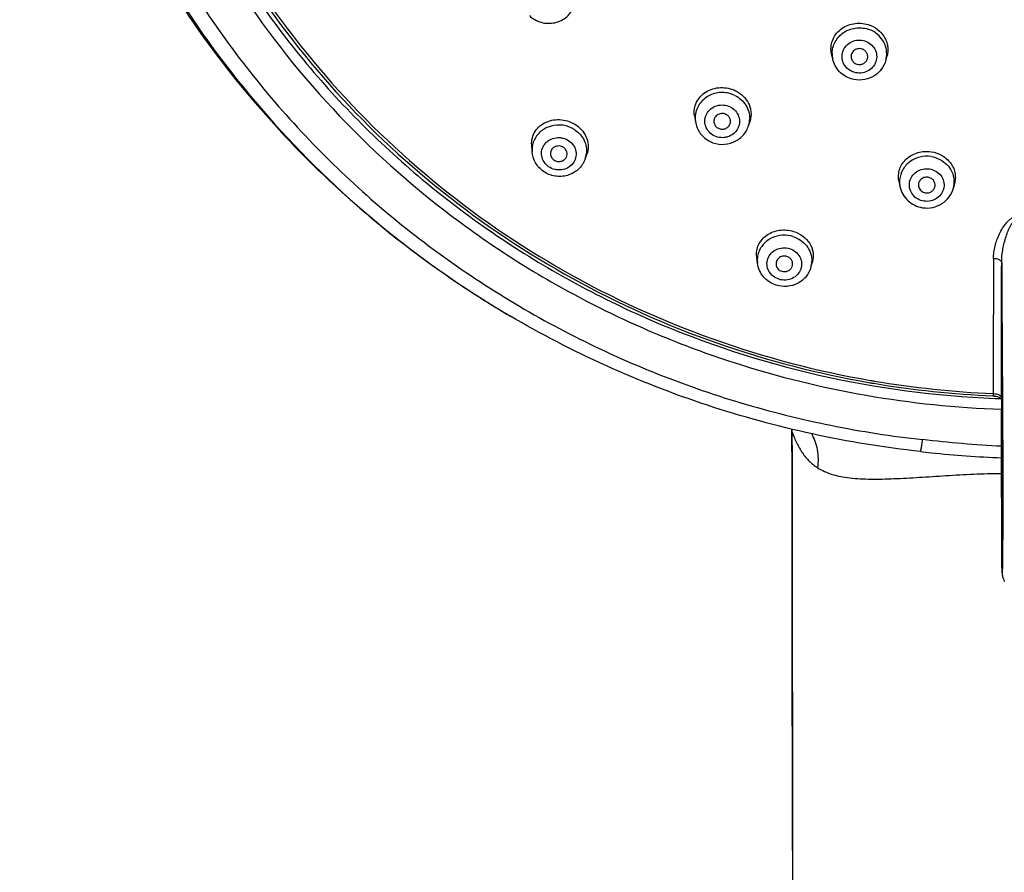
# Model space of a CAD drawing. Units: millimetres. Extents: x 1676 to 2591, y -152 to 1230.
# Drawn here: x 2072 to 2131, y 1086 to 1137 of the extents above; entities that cross this region are included whole.
import ezdxf

# ---------------------------------------------------------------- set-up
doc = ezdxf.new("R2010")
doc.units = ezdxf.units.MM
doc.header["$LTSCALE"] = 30.734
doc.layers.add('MSBR-73', color=7, linetype='CONTINUOUS')

msp = doc.modelspace()

# ---------------------------------------------------------------- linework, layer by layer
at = {"layer": 'MSBR-73', "color": 7, "linetype": 'Continuous'}
for p, q in [((2120.696, 1134.781), (2120.624, 1135.098)), ((2123.889, 1134.723), (2123.961, 1134.996)), ((2112.384, 1131.389), (2112.437, 1131.03)), ((2115.724, 1131.085), (2115.638, 1130.798)), ((2102.618, 1129.239), (2102.595, 1129.636)), ((2105.805, 1128.773), (2105.912, 1129.067)), ((2105.805, 1128.774), (2105.805, 1128.773)), ((2124.671, 1127.47), (2124.737, 1127.129)), ((2128.025, 1127.366), (2127.948, 1127.05)), ((2116.169, 1122.516), (2116.121, 1122.901)), ((2116.169, 1122.516), (2116.169, 1122.516)), ((2119.384, 1122.277), (2119.477, 1122.608)), ((2101.273, 1119.361), (2101.275, 1119.36)), ((2130.328, 1114.541), (2130.346, 1114.54)), ((2130.83, 1114.33), (2130.83, 1114.416)), ((2130.83, 1114.33), (2130.848, 1113.75)), ((2118.213, 1112.541), (2118.215, 1112.443)), ((2118.215, 1112.443), (2118.23, 1109.908)), ((2118.261, 1112.282), (2118.261, 1112.358)), ((2125.967, 1111.194), (2126.609, 1111.125)), ((2130.848, 1110.623), (2130.856, 1106.161)), ((2118.23, 1109.908), (2118.233, 1108.747)), ((2118.233, 1108.793), (2118.233, 1108.793)), ((2118.278, 1108.747), (2118.278, 1108.845)), ((2130.856, 1106.161), (2130.865, 1104.649)), ((2130.865, 1104.649), (2130.869, 1104.243)), ((2130.869, 1104.243), (2130.871, 1104.096)), ((2130.871, 1104.096), (2130.873, 1104.019)), ((2130.873, 1104.019), (2130.874, 1103.971)), ((2130.874, 1103.971), (2130.875, 1103.944)), ((2130.875, 1103.944), (2130.876, 1103.919)), ((2130.876, 1103.919), (2130.877, 1103.896)), ((2118.259, 1089.83), (2118.364, 1048.765))]:
    msp.add_line(p, q, dxfattribs=at)
for points in [[(2130.346, 1114.54), (2130.352, 1114.54), (2130.371, 1114.539), (2130.39, 1114.537), (2130.409, 1114.534), (2130.428, 1114.53), (2130.446, 1114.526), (2130.456, 1114.524)], [(2130.848, 1113.753), (2130.848, 1112.018), (2130.848, 1110.623)], [(2118.233, 1108.747), (2118.236, 1104.278), (2118.241, 1099.538), (2118.259, 1089.83)], [(2130.877, 1103.896), (2130.878, 1103.885), (2130.878, 1103.873), (2130.879, 1103.862), (2130.88, 1103.85), (2130.881, 1103.838), (2130.882, 1103.824), (2130.883, 1103.809), (2130.885, 1103.792), (2130.887, 1103.774), (2130.89, 1103.753), (2130.894, 1103.729), (2130.899, 1103.705), (2130.905, 1103.678), (2130.911, 1103.651), (2130.919, 1103.622), (2130.928, 1103.593), (2130.939, 1103.563), (2130.95, 1103.533), (2130.962, 1103.503), (2130.976, 1103.472), (2130.992, 1103.442), (2131.008, 1103.411), (2131.026, 1103.381)]]:
    msp.add_lwpolyline(points, dxfattribs=at)
for centre, radius, start, end in [((2122.161, 1135.113), 1.502, 179.24112, 192.80511), ((2122.438, 1135.109), 1.501, 345.13822, 354.59459), ((2122.447, 1135.107), 1.492, 354.61503, 359.10933), ((2113.892, 1131.246), 1.471, 178.69181, 188.42776), ((2113.887, 1131.245), 1.466, 169.60398, 178.66016), ((2114.229, 1131.221), 1.472, 343.30167, 358.75269), ((2104.241, 1129.122), 1.703, 55.16583, 63.33342), ((2104.059, 1129.322), 1.443, 169.15485, 183.31065), ((2104.051, 1129.323), 1.435, 164.53444, 169.11559), ((2104.45, 1129.265), 1.442, 340.05468, 349.22637), ((2104.458, 1129.263), 1.433, 349.24686, 353.84133), ((2126.171, 1127.408), 1.461, 175.01822, 179.55292), ((2126.175, 1127.409), 1.465, 179.57838, 191.0106), ((2126.521, 1127.4), 1.469, 346.21028, 4.13695), ((2117.784, 1122.462), 1.742, 72.70239, 76.7251), ((2117.582, 1122.693), 1.424, 169.9456, 174.5457), ((2117.59, 1122.693), 1.431, 174.5783, 187.07478), ((2118.006, 1122.662), 1.431, 344.41989, 354.62858), ((2118.014, 1122.66), 1.423, 354.65273, 359.26157), ((2131.954, 1171.508), 60.503, 236.5985, 237.41464), ((2131.992, 1171.568), 60.574, 237.41463, 238.09403), ((2132.052, 1171.666), 60.689, 238.09416, 239.05262), ((2132.105, 1171.753), 60.791, 239.05248, 239.52421), ((2132.789, 1172.437), 58.73, 252.13485, 268.10535), ((2132.788, 1172.301), 57.812, 260.19059, 260.41621), ((2132.787, 1172.218), 57.588, 260.17752, 260.40399), ((2132.808, 1172.445), 57.957, 260.42015, 267.54738), ((2132.804, 1172.327), 57.699, 260.40527, 267.54873), ((2130.328, 1113.759), 0.922, 88.58877, 89.51572), ((2132.812, 1172.765), 58.423, 267.68377, 268.02878), ((2105.572, 1111.766), 12.702, 3.24863, 3.45837), ((2104.507, 1111.706), 13.769, 2.71251, 3.24401)]:
    msp.add_arc(centre, radius, start, end, dxfattribs=at)
for points, knots in [([(2132.695, 1226.437), (2131.102, 1226.434), (2127.916, 1226.307), (2123.168, 1225.754), (2118.48, 1224.842), (2112.359, 1223.159), (2105.002, 1220.194), (2098.206, 1216.14), (2093.224, 1212.31), (2089.74, 1209.167), (2086.527, 1205.768), (2082.638, 1200.936), (2078.54, 1194.362), (2074.981, 1185.816), (2072.875, 1176.835), (2072.275, 1167.647), (2073.198, 1158.484), (2075.62, 1149.578), (2079.479, 1141.152), (2084.676, 1133.418), (2091.078, 1126.573), (2096.032, 1122.723), (2098.647, 1120.998)], [0, 0, 0, 0, 0.032045, 0.064073, 0.096069, 0.128018, 0.191672, 0.25499, 0.286528, 0.317962, 0.349291, 0.380518, 0.442628, 0.504403, 0.565939, 0.627356, 0.688788, 0.750365, 0.812205, 0.874396, 0.93699, 1, 1, 1, 1]), ([(2132.697, 1224.938), (2130.834, 1224.935), (2127.107, 1224.759), (2121.57, 1223.99), (2116.132, 1222.724), (2109.095, 1220.392), (2100.78, 1216.303), (2093.388, 1210.765), (2088.212, 1205.598), (2084.732, 1201.393), (2081.682, 1196.892), (2079.089, 1192.134), (2076.975, 1187.163), (2075.361, 1182.022), (2074.261, 1176.758), (2073.683, 1171.417), (2073.635, 1166.048), (2074.115, 1160.698), (2075.121, 1155.417), (2076.642, 1150.25), (2078.665, 1145.244), (2081.172, 1140.444), (2084.141, 1135.892), (2088.684, 1130.203), (2095.387, 1123.906), (2103.174, 1118.953), (2109.894, 1115.884), (2115.151, 1114.043), (2120.565, 1112.687), (2124.246, 1112.114), (2126.096, 1111.911)], [0, 0, 0, 0, 0.031935, 0.063845, 0.095711, 0.127511, 0.190775, 0.253594, 0.284854, 0.315991, 0.347009, 0.377918, 0.408731, 0.439465, 0.470139, 0.500776, 0.531398, 0.562031, 0.592696, 0.623417, 0.654215, 0.685105, 0.716102, 0.747217, 0.809746, 0.872757, 0.904455, 0.936241, 0.968095, 1, 1, 1, 1]), ([(2132.811, 1222.154), (2131.152, 1222.154), (2127.834, 1222.014), (2122.896, 1221.386), (2118.034, 1220.343), (2111.716, 1218.416), (2104.19, 1215.023), (2097.378, 1210.402), (2092.503, 1206.064), (2089.162, 1202.518), (2086.16, 1198.705), (2083.518, 1194.653), (2081.259, 1190.393), (2079.398, 1185.959), (2077.951, 1181.386), (2076.93, 1176.708), (2076.341, 1171.962), (2076.19, 1167.185), (2076.478, 1162.413), (2077.202, 1157.684), (2078.358, 1153.035), (2079.935, 1148.501), (2081.922, 1144.118), (2085.099, 1138.515), (2090.022, 1132.047), (2096.028, 1126.53), (2101.373, 1122.773), (2105.635, 1120.298), (2110.106, 1118.192), (2113.201, 1117.046), (2114.772, 1116.539)], [0, 0, 0, 0, 0.031981, 0.063941, 0.095863, 0.127727, 0.191161, 0.254199, 0.285579, 0.316843, 0.347994, 0.379035, 0.409976, 0.440829, 0.471608, 0.50233, 0.533015, 0.563682, 0.594353, 0.625047, 0.655785, 0.686585, 0.717464, 0.748436, 0.810634, 0.87329, 0.904819, 0.936454, 0.968185, 1, 1, 1, 1]), ([(2071.815, 1170.199), (2071.815, 1167.652), (2072.153, 1162.551), (2073.664, 1155.033), (2076.153, 1147.768), (2079.576, 1140.879), (2083.872, 1134.481), (2088.967, 1128.677), (2093.997, 1124.247), (2097.354, 1121.849), (2098.646, 1120.998)], [0, 0, 0, 0, 0.130925, 0.261951, 0.393151, 0.52458, 0.656278, 0.788262, 0.920532, 1, 1, 1, 1]), ([(2077.41, 1169.286), (2077.363, 1167.714), (2077.415, 1164.564), (2077.93, 1159.865), (2078.878, 1155.228), (2080.25, 1150.691), (2082.038, 1146.288), (2084.956, 1140.638), (2089.575, 1134.075), (2096.462, 1127.283), (2104.489, 1121.765), (2113.401, 1117.695), (2119.743, 1116.031), (2122.962, 1115.474)], [0, 0, 0, 0, 0.061401, 0.122832, 0.184332, 0.245941, 0.307695, 0.369624, 0.493974, 0.619239, 0.745422, 0.872411, 1, 1, 1, 1]), ([(2076.811, 1168.035), (2076.811, 1166.326), (2076.981, 1162.903), (2077.747, 1157.819), (2079.015, 1152.827), (2080.774, 1147.974), (2083.008, 1143.305), (2085.696, 1138.862), (2088.814, 1134.685), (2092.333, 1130.813), (2096.221, 1127.28), (2100.442, 1124.12), (2104.958, 1121.36), (2111.322, 1118.245), (2119.806, 1115.472), (2126.895, 1114.533), (2130.451, 1114.389)], [0, 0, 0, 0, 0.061237, 0.122523, 0.183904, 0.245424, 0.30712, 0.369023, 0.431157, 0.493536, 0.556166, 0.619043, 0.682155, 0.745481, 0.872519, 1, 1, 1, 1]), ([(2077.177, 1166.909), (2077.233, 1163.854), (2077.897, 1157.734), (2080.514, 1148.869), (2084.673, 1140.565), (2090.249, 1133.07), (2097.077, 1126.603), (2104.954, 1121.353), (2113.645, 1117.473), (2119.811, 1115.875), (2122.938, 1115.335)], [0, 0, 0, 0, 0.122736, 0.245809, 0.369479, 0.493936, 0.619275, 0.745487, 0.872461, 1, 1, 1, 1]), ([(2102.458, 1137.406), (2102.556, 1137.311), (2102.778, 1137.146), (2103.161, 1136.988), (2103.571, 1136.925), (2103.984, 1136.964), (2104.375, 1137.1), (2104.718, 1137.328), (2104.992, 1137.633), (2105.116, 1137.876), (2105.161, 1138.003)], [0, 0, 0, 0, 0.125152, 0.250797, 0.376677, 0.502427, 0.627739, 0.752426, 0.876466, 1, 1, 1, 1]), ([(2120.624, 1135.098), (2120.594, 1135.229), (2120.571, 1135.503), (2120.655, 1135.906), (2120.85, 1136.273), (2121.243, 1136.685), (2121.935, 1136.991), (2122.543, 1136.95), (2122.826, 1136.862)], [0, 0, 0, 0, 0.119639, 0.238932, 0.359614, 0.483066, 0.737745, 1, 1, 1, 1]), ([(2120.659, 1135.133), (2120.661, 1135.255), (2120.694, 1135.5), (2120.833, 1135.844), (2121.051, 1136.149), (2121.432, 1136.479), (2122.041, 1136.714), (2122.564, 1136.673), (2122.806, 1136.597)], [0, 0, 0, 0, 0.122081, 0.244781, 0.368588, 0.493745, 0.746004, 1, 1, 1, 1]), ([(2123.939, 1135.084), (2123.941, 1135.249), (2123.89, 1135.585), (2123.653, 1136.036), (2123.282, 1136.394), (2122.97, 1136.546), (2122.806, 1136.597)], [0, 0, 0, 0, 0.245664, 0.49358, 0.745043, 1, 1, 1, 1]), ([(2122.826, 1136.862), (2123.026, 1136.8), (2123.403, 1136.608), (2123.756, 1136.221), (2123.93, 1135.859), (2124.003, 1135.573), (2124.017, 1135.281), (2123.986, 1135.089), (2123.961, 1134.996)], [0, 0, 0, 0, 0.261677, 0.514618, 0.638053, 0.759587, 0.879942, 1, 1, 1, 1]), ([(2121.974, 1133.998), (2121.846, 1134.039), (2121.604, 1134.166), (2121.345, 1134.479), (2121.23, 1134.864), (2121.28, 1135.262), (2121.486, 1135.609), (2121.814, 1135.853), (2122.212, 1135.96), (2122.488, 1135.927), (2122.618, 1135.887)], [0, 0, 0, 0, 0.126636, 0.251061, 0.373594, 0.495689, 0.619068, 0.74467, 0.872121, 1, 1, 1, 1]), ([(2122.45, 1135.396), (2122.364, 1135.423), (2122.173, 1135.431), (2121.925, 1135.299), (2121.783, 1135.06), (2121.793, 1134.874), (2121.822, 1134.792)], [0, 0, 0, 0, 0.255969, 0.508954, 0.755772, 1, 1, 1, 1]), ([(2122.618, 1135.887), (2122.746, 1135.847), (2122.988, 1135.72), (2123.247, 1135.407), (2123.362, 1135.022), (2123.312, 1134.624), (2123.106, 1134.277), (2122.778, 1134.033), (2122.379, 1133.926), (2122.104, 1133.958), (2121.974, 1133.998)], [0, 0, 0, 0, 0.126636, 0.251061, 0.373594, 0.495689, 0.619068, 0.74467, 0.872121, 1, 1, 1, 1]), ([(2122.764, 1134.775), (2122.788, 1134.835), (2122.809, 1134.965), (2122.758, 1135.157), (2122.633, 1135.313), (2122.514, 1135.377), (2122.45, 1135.396)], [0, 0, 0, 0, 0.246495, 0.493593, 0.744477, 1, 1, 1, 1]), ([(2121.799, 1133.605), (2121.664, 1133.647), (2121.405, 1133.766), (2121.075, 1134.035), (2120.827, 1134.379), (2120.727, 1134.645), (2120.696, 1134.78)], [0, 0, 0, 0, 0.251661, 0.5022, 0.751582, 1, 1, 1, 1]), ([(2121.822, 1134.792), (2121.847, 1134.722), (2121.933, 1134.59), (2122.069, 1134.512), (2122.142, 1134.49)], [0, 0, 0, 0, 0.494671, 1, 1, 1, 1]), ([(2122.142, 1134.49), (2122.202, 1134.471), (2122.331, 1134.455), (2122.517, 1134.502), (2122.673, 1134.612), (2122.742, 1134.718), (2122.764, 1134.775)], [0, 0, 0, 0, 0.253384, 0.505978, 0.755148, 1, 1, 1, 1]), ([(2123.889, 1134.723), (2123.833, 1134.514), (2123.629, 1134.112), (2123.109, 1133.685), (2122.461, 1133.492), (2122.009, 1133.54), (2121.799, 1133.605)], [0, 0, 0, 0, 0.247769, 0.49728, 0.748418, 1, 1, 1, 1]), ([(2112.384, 1131.389), (2112.363, 1131.526), (2112.363, 1131.808), (2112.49, 1132.212), (2112.734, 1132.565), (2113.074, 1132.842), (2113.487, 1133.023), (2113.943, 1133.096), (2114.408, 1133.057), (2114.705, 1132.955), (2114.845, 1132.887)], [0, 0, 0, 0, 0.118121, 0.235909, 0.355492, 0.478448, 0.605339, 0.735627, 0.867837, 1, 1, 1, 1]), ([(2114.804, 1132.607), (2114.577, 1132.718), (2114.067, 1132.839), (2113.429, 1132.703), (2112.999, 1132.44), (2112.734, 1132.177), (2112.541, 1131.862), (2112.467, 1131.628), (2112.445, 1131.509)], [0, 0, 0, 0, 0.253957, 0.507108, 0.632592, 0.756427, 0.878741, 1, 1, 1, 1]), ([(2114.804, 1132.607), (2114.939, 1132.541), (2115.191, 1132.373), (2115.483, 1132.031), (2115.665, 1131.626), (2115.703, 1131.333), (2115.7, 1131.189)], [0, 0, 0, 0, 0.255443, 0.506965, 0.754728, 1, 1, 1, 1]), ([(2114.845, 1132.887), (2115.016, 1132.803), (2115.329, 1132.586), (2115.609, 1132.204), (2115.738, 1131.864), (2115.801, 1131.518), (2115.774, 1131.25), (2115.724, 1131.084)], [0, 0, 0, 0, 0.262911, 0.516317, 0.63977, 0.761229, 1, 1, 1, 1]), ([(2113.575, 1130.176), (2113.456, 1130.235), (2113.238, 1130.396), (2113.032, 1130.742), (2112.99, 1131.072), (2113.039, 1131.326), (2113.139, 1131.567), (2113.357, 1131.825), (2113.659, 1131.981), (2113.924, 1132.034), (2114.196, 1132.037), (2114.398, 1131.982), (2114.52, 1131.923)], [0, 0, 0, 0, 0.126177, 0.249608, 0.371102, 0.432059, 0.493305, 0.616864, 0.743161, 0.807398, 0.871881, 1, 1, 1, 1]), ([(2114.52, 1131.923), (2114.639, 1131.864), (2114.857, 1131.703), (2115.062, 1131.357), (2115.104, 1131.027), (2115.056, 1130.773), (2114.956, 1130.532), (2114.738, 1130.274), (2114.436, 1130.118), (2114.171, 1130.065), (2113.899, 1130.062), (2113.697, 1130.117), (2113.575, 1130.176)], [0, 0, 0, 0, 0.126177, 0.249608, 0.371102, 0.432059, 0.493305, 0.616864, 0.743161, 0.807398, 0.871881, 1, 1, 1, 1]), ([(2114.274, 1131.469), (2114.19, 1131.51), (2113.997, 1131.546), (2113.767, 1131.461), (2113.635, 1131.331), (2113.569, 1131.21), (2113.541, 1131.076), (2113.551, 1130.985), (2113.562, 1130.942)], [0, 0, 0, 0, 0.255308, 0.508132, 0.632965, 0.755974, 0.877943, 1, 1, 1, 1]), ([(2114.513, 1130.873), (2114.535, 1130.927), (2114.559, 1131.043), (2114.525, 1131.219), (2114.427, 1131.371), (2114.328, 1131.442), (2114.274, 1131.469)], [0, 0, 0, 0, 0.246161, 0.493, 0.743857, 1, 1, 1, 1]), ([(2102.595, 1129.636), (2102.587, 1129.777), (2102.615, 1130.063), (2102.789, 1130.459), (2103.081, 1130.788), (2103.467, 1131.024), (2103.915, 1131.151), (2104.392, 1131.16), (2104.862, 1131.05), (2105.15, 1130.9), (2105.281, 1130.809)], [0, 0, 0, 0, 0.11717, 0.234033, 0.353096, 0.476128, 0.603621, 0.734762, 0.867677, 1, 1, 1, 1]), ([(2105.006, 1130.644), (2104.788, 1130.753), (2104.303, 1130.88), (2103.688, 1130.777), (2103.263, 1130.55), (2102.994, 1130.317), (2102.787, 1130.032), (2102.699, 1129.816), (2102.668, 1129.705)], [0, 0, 0, 0, 0.255153, 0.508789, 0.634131, 0.757621, 0.87941, 1, 1, 1, 1]), ([(2105.281, 1130.809), (2105.424, 1130.709), (2105.679, 1130.472), (2105.931, 1130.026), (2106.021, 1129.538), (2105.966, 1129.215), (2105.912, 1129.067)], [0, 0, 0, 0, 0.263752, 0.517453, 0.761452, 1, 1, 1, 1]), ([(2112.437, 1131.03), (2112.456, 1130.903), (2112.526, 1130.653), (2112.719, 1130.316), (2112.989, 1130.033), (2113.209, 1129.891), (2113.326, 1129.834)], [0, 0, 0, 0, 0.248293, 0.497582, 0.748139, 1, 1, 1, 1]), ([(2113.326, 1129.834), (2113.539, 1129.73), (2114.014, 1129.612), (2114.615, 1129.721), (2115.033, 1129.949), (2115.301, 1130.183), (2115.511, 1130.469), (2115.605, 1130.686), (2115.638, 1130.798)], [0, 0, 0, 0, 0.250972, 0.501729, 0.62714, 0.751949, 0.876191, 1, 1, 1, 1]), ([(2113.562, 1130.942), (2113.579, 1130.876), (2113.645, 1130.748), (2113.758, 1130.661), (2113.821, 1130.63)], [0, 0, 0, 0, 0.493962, 1, 1, 1, 1]), ([(2113.821, 1130.63), (2113.883, 1130.6), (2114.02, 1130.564), (2114.228, 1130.593), (2114.407, 1130.699), (2114.487, 1130.812), (2114.513, 1130.873)], [0, 0, 0, 0, 0.253722, 0.507223, 0.756461, 1, 1, 1, 1]), ([(2103.615, 1128.319), (2103.507, 1128.395), (2103.319, 1128.586), (2103.172, 1128.956), (2103.187, 1129.35), (2103.363, 1129.704), (2103.67, 1129.963), (2103.994, 1130.068), (2104.265, 1130.078), (2104.534, 1130.039), (2104.724, 1129.954), (2104.835, 1129.877)], [0, 0, 0, 0, 0.125787, 0.248407, 0.369197, 0.490632, 0.614774, 0.74204, 0.806739, 0.871592, 1, 1, 1, 1]), ([(2105.214, 1130.52), (2105.328, 1130.44), (2105.536, 1130.253), (2105.764, 1129.905), (2105.889, 1129.514), (2105.898, 1129.242), (2105.883, 1129.11)], [0, 0, 0, 0, 0.255907, 0.507423, 0.754971, 1, 1, 1, 1]), ([(2104.835, 1129.877), (2104.943, 1129.801), (2105.132, 1129.61), (2105.279, 1129.24), (2105.263, 1128.846), (2105.087, 1128.492), (2104.78, 1128.233), (2104.456, 1128.128), (2104.186, 1128.118), (2103.917, 1128.157), (2103.726, 1128.242), (2103.615, 1128.319)], [0, 0, 0, 0, 0.125787, 0.248407, 0.369197, 0.490632, 0.614774, 0.74204, 0.806739, 0.871592, 1, 1, 1, 1]), ([(2104.518, 1129.472), (2104.439, 1129.527), (2104.248, 1129.593), (2104.002, 1129.539), (2103.85, 1129.424), (2103.767, 1129.31), (2103.724, 1129.177), (2103.724, 1129.084), (2103.731, 1129.039)], [0, 0, 0, 0, 0.255646, 0.509594, 0.634635, 0.757393, 0.878726, 1, 1, 1, 1]), ([(2104.682, 1128.9), (2104.704, 1128.948), (2104.733, 1129.053), (2104.716, 1129.215), (2104.643, 1129.363), (2104.563, 1129.441), (2104.518, 1129.472)], [0, 0, 0, 0, 0.245969, 0.492638, 0.74345, 1, 1, 1, 1]), ([(2103.303, 1128.037), (2103.108, 1128.173), (2102.773, 1128.532), (2102.632, 1129.004), (2102.618, 1129.239)], [0, 0, 0, 0, 0.502673, 1, 1, 1, 1]), ([(2103.731, 1129.039), (2103.741, 1128.977), (2103.788, 1128.854), (2103.88, 1128.761), (2103.932, 1128.724)], [0, 0, 0, 0, 0.493487, 1, 1, 1, 1]), ([(2103.932, 1128.724), (2103.993, 1128.682), (2104.133, 1128.624), (2104.357, 1128.628), (2104.558, 1128.722), (2104.652, 1128.837), (2104.682, 1128.9)], [0, 0, 0, 0, 0.253825, 0.508226, 0.757657, 1, 1, 1, 1]), ([(2124.671, 1127.47), (2124.648, 1127.588), (2124.632, 1127.831), (2124.707, 1128.19), (2124.874, 1128.522), (2125.211, 1128.907), (2125.808, 1129.228), (2126.354, 1129.259), (2126.62, 1129.218)], [0, 0, 0, 0, 0.118277, 0.236573, 0.356632, 0.479755, 0.735086, 1, 1, 1, 1]), ([(2126.606, 1128.93), (2126.385, 1128.964), (2125.929, 1128.945), (2125.315, 1128.662), (2124.867, 1128.168), (2124.734, 1127.746), (2124.716, 1127.535)], [0, 0, 0, 0, 0.256335, 0.509641, 0.757226, 1, 1, 1, 1]), ([(2126.606, 1128.93), (2126.786, 1128.903), (2127.137, 1128.791), (2127.578, 1128.469), (2127.884, 1128.025), (2127.973, 1127.679), (2127.986, 1127.506)], [0, 0, 0, 0, 0.25627, 0.508656, 0.756194, 1, 1, 1, 1]), ([(2126.62, 1129.218), (2126.847, 1129.184), (2127.285, 1129.034), (2127.719, 1128.659), (2127.944, 1128.286), (2128.045, 1127.985), (2128.077, 1127.673), (2128.05, 1127.466), (2128.025, 1127.366)], [0, 0, 0, 0, 0.264596, 0.518869, 0.64195, 0.762464, 0.88139, 1, 1, 1, 1]), ([(2105.805, 1128.774), (2105.763, 1128.658), (2105.65, 1128.435), (2105.406, 1128.151), (2105.1, 1127.931), (2104.751, 1127.786), (2104.376, 1127.722), (2103.996, 1127.742), (2103.63, 1127.844), (2103.406, 1127.965), (2103.303, 1128.037)], [0, 0, 0, 0, 0.123193, 0.246911, 0.371323, 0.496469, 0.622216, 0.748293, 0.874334, 1, 1, 1, 1]), ([(2126.183, 1126.249), (2126.05, 1126.269), (2125.79, 1126.358), (2125.484, 1126.625), (2125.307, 1126.983), (2125.29, 1127.38), (2125.436, 1127.751), (2125.721, 1128.037), (2126.098, 1128.199), (2126.374, 1128.208), (2126.508, 1128.188)], [0, 0, 0, 0, 0.127903, 0.253386, 0.376134, 0.497456, 0.61954, 0.744105, 0.871368, 1, 1, 1, 1]), ([(2126.424, 1127.684), (2126.342, 1127.696), (2126.171, 1127.682), (2125.958, 1127.548), (2125.837, 1127.33), (2125.842, 1127.165), (2125.865, 1127.09)], [0, 0, 0, 0, 0.257736, 0.510766, 0.756794, 1, 1, 1, 1]), ([(2126.508, 1128.188), (2126.641, 1128.167), (2126.9, 1128.078), (2127.207, 1127.812), (2127.384, 1127.453), (2127.401, 1127.057), (2127.255, 1126.686), (2126.97, 1126.399), (2126.593, 1126.237), (2126.317, 1126.229), (2126.183, 1126.249)], [0, 0, 0, 0, 0.127903, 0.253386, 0.376134, 0.497456, 0.61954, 0.744105, 0.871368, 1, 1, 1, 1]), ([(2126.819, 1127.067), (2126.842, 1127.13), (2126.858, 1127.271), (2126.785, 1127.471), (2126.631, 1127.623), (2126.494, 1127.673), (2126.424, 1127.684)], [0, 0, 0, 0, 0.244468, 0.490621, 0.742486, 1, 1, 1, 1]), ([(2124.737, 1127.129), (2124.768, 1126.969), (2124.884, 1126.655), (2125.194, 1126.262), (2125.61, 1125.979), (2125.933, 1125.88), (2126.098, 1125.855)], [0, 0, 0, 0, 0.247717, 0.496864, 0.747721, 1, 1, 1, 1]), ([(2125.865, 1127.09), (2125.891, 1127.004), (2125.999, 1126.843), (2126.176, 1126.767), (2126.267, 1126.753)], [0, 0, 0, 0, 0.492253, 1, 1, 1, 1]), ([(2126.098, 1125.855), (2126.297, 1125.825), (2126.71, 1125.836), (2127.28, 1126.068), (2127.727, 1126.487), (2127.9, 1126.857), (2127.947, 1127.05)], [0, 0, 0, 0, 0.252256, 0.503463, 0.752666, 1, 1, 1, 1]), ([(2126.267, 1126.753), (2126.325, 1126.744), (2126.443, 1126.746), (2126.608, 1126.805), (2126.742, 1126.915), (2126.801, 1127.014), (2126.819, 1127.067)], [0, 0, 0, 0, 0.255039, 0.507952, 0.756408, 1, 1, 1, 1]), ([(2130.356, 1122.792), (2130.36, 1122.919), (2130.374, 1123.174), (2130.469, 1123.68), (2130.646, 1124.171), (2130.897, 1124.63), (2131.092, 1124.901), (2131.278, 1125.097), (2131.44, 1125.228), (2131.629, 1125.328), (2131.773, 1125.356), (2131.846, 1125.356)], [0, 0, 0, 0, 0.120387, 0.241202, 0.485204, 0.609256, 0.735189, 0.799288, 0.86456, 0.931446, 1, 1, 1, 1]), ([(2130.85, 1122.546), (2130.85, 1122.794), (2130.885, 1123.169), (2130.982, 1123.66), (2131.079, 1124.027), (2131.182, 1124.326), (2131.279, 1124.559), (2131.36, 1124.729), (2131.451, 1124.889), (2131.557, 1125.034), (2131.68, 1125.153), (2131.791, 1125.191), (2131.843, 1125.19)], [0, 0, 0, 0, 0.252055, 0.379952, 0.508518, 0.637184, 0.701287, 0.764879, 0.8276, 0.888662, 0.946584, 1, 1, 1, 1]), ([(2116.121, 1122.901), (2116.106, 1123.023), (2116.11, 1123.275), (2116.221, 1123.637), (2116.432, 1123.959), (2116.726, 1124.223), (2117.088, 1124.412), (2117.494, 1124.515), (2117.92, 1124.527), (2118.201, 1124.472), (2118.337, 1124.43)], [0, 0, 0, 0, 0.116573, 0.233224, 0.352092, 0.474726, 0.601698, 0.732564, 0.865964, 1, 1, 1, 1]), ([(2118.184, 1124.158), (2117.967, 1124.209), (2117.511, 1124.228), (2116.875, 1124.002), (2116.465, 1123.623), (2116.258, 1123.248), (2116.198, 1123.044), (2116.18, 1122.941)], [0, 0, 0, 0, 0.256934, 0.510645, 0.757633, 0.879341, 1, 1, 1, 1]), ([(2118.302, 1124.126), (2118.466, 1124.075), (2118.776, 1123.925), (2119.148, 1123.574), (2119.386, 1123.133), (2119.439, 1122.804), (2119.437, 1122.642)], [0, 0, 0, 0, 0.257423, 0.509886, 0.756876, 1, 1, 1, 1]), ([(2118.337, 1124.43), (2118.538, 1124.368), (2118.914, 1124.179), (2119.336, 1123.73), (2119.549, 1123.176), (2119.526, 1122.786), (2119.476, 1122.608)], [0, 0, 0, 0, 0.266797, 0.522012, 0.764453, 1, 1, 1, 1]), ([(2117.462, 1121.554), (2117.334, 1121.595), (2117.093, 1121.72), (2116.834, 1122.026), (2116.717, 1122.404), (2116.767, 1122.794), (2116.973, 1123.133), (2117.301, 1123.368), (2117.699, 1123.468), (2117.974, 1123.435), (2118.103, 1123.395)], [0, 0, 0, 0, 0.127828, 0.252444, 0.374023, 0.494578, 0.616766, 0.742222, 0.870626, 1, 1, 1, 1]), ([(2117.936, 1122.917), (2117.854, 1122.942), (2117.676, 1122.953), (2117.437, 1122.844), (2117.286, 1122.635), (2117.276, 1122.464), (2117.293, 1122.385)], [0, 0, 0, 0, 0.258914, 0.513262, 0.758798, 1, 1, 1, 1]), ([(2118.103, 1123.395), (2118.231, 1123.355), (2118.471, 1123.229), (2118.731, 1122.923), (2118.848, 1122.545), (2118.798, 1122.155), (2118.592, 1121.817), (2118.264, 1121.581), (2117.866, 1121.481), (2117.591, 1121.514), (2117.462, 1121.554)], [0, 0, 0, 0, 0.127828, 0.252444, 0.374023, 0.494578, 0.616766, 0.742222, 0.870626, 1, 1, 1, 1]), ([(2118.253, 1122.314), (2118.275, 1122.371), (2118.295, 1122.498), (2118.242, 1122.684), (2118.116, 1122.835), (2117.999, 1122.897), (2117.936, 1122.917)], [0, 0, 0, 0, 0.243904, 0.489614, 0.741464, 1, 1, 1, 1]), ([(2117.3, 1121.199), (2117.153, 1121.245), (2116.87, 1121.377), (2116.52, 1121.681), (2116.271, 1122.07), (2116.188, 1122.367), (2116.169, 1122.516)], [0, 0, 0, 0, 0.252634, 0.503499, 0.752486, 1, 1, 1, 1]), ([(2117.293, 1122.385), (2117.311, 1122.305), (2117.396, 1122.149), (2117.547, 1122.058), (2117.629, 1122.033)], [0, 0, 0, 0, 0.491097, 1, 1, 1, 1]), ([(2117.629, 1122.033), (2117.689, 1122.014), (2117.819, 1121.998), (2118.007, 1122.043), (2118.163, 1122.151), (2118.232, 1122.257), (2118.253, 1122.314)], [0, 0, 0, 0, 0.255787, 0.509724, 0.758065, 1, 1, 1, 1]), ([(2130.356, 1122.792), (2130.355, 1122.109), (2130.349, 1119.405), (2130.342, 1116.702), (2130.336, 1114.681)], [0, 0, 0, 0, 0.252569, 1, 1, 1, 1]), ([(2130.85, 1122.546), (2130.85, 1122.579), (2130.825, 1122.631), (2130.767, 1122.684), (2130.676, 1122.738), (2130.537, 1122.78), (2130.417, 1122.791), (2130.356, 1122.792)], [0, 0, 0, 0, 0.162877, 0.26994, 0.396166, 0.692159, 1, 1, 1, 1]), ([(2130.83, 1114.416), (2130.832, 1115.087), (2130.839, 1117.797), (2130.846, 1120.507), (2130.85, 1122.546)], [0, 0, 0, 0, 0.247397, 1, 1, 1, 1]), ([(2130.85, 1122.546), (2130.856, 1121.135), (2130.868, 1119.061), (2130.886, 1116.325), (2130.898, 1114.319), (2130.909, 1112.275), (2130.915, 1110.212), (2130.918, 1108.234), (2130.915, 1106.708), (2130.909, 1105.652), (2130.904, 1105.101), (2130.9, 1104.716), (2130.897, 1104.474), (2130.893, 1104.268), (2130.89, 1104.12), (2130.888, 1104.024), (2130.886, 1103.976), (2130.885, 1103.945), (2130.884, 1103.928), (2130.883, 1103.914), (2130.882, 1103.906), (2130.881, 1103.901), (2130.881, 1103.9), (2130.88, 1103.899), (2130.879, 1103.9), (2130.879, 1103.902), (2130.878, 1103.905), (2130.878, 1103.91), (2130.877, 1103.919), (2130.876, 1103.934), (2130.875, 1103.968), (2130.873, 1104.026), (2130.871, 1104.116), (2130.869, 1104.233), (2130.868, 1104.376), (2130.866, 1104.544), (2130.864, 1104.731), (2130.862, 1105.013), (2130.86, 1105.391), (2130.857, 1105.87), (2130.854, 1106.545), (2130.852, 1107.41), (2130.849, 1108.456), (2130.848, 1109.499), (2130.848, 1110.54), (2130.848, 1111.956), (2130.849, 1113.027), (2130.848, 1113.75)], [0, 0, 0, 0, 0.14857, 0.218285, 0.288001, 0.359752, 0.433401, 0.505206, 0.56797, 0.594052, 0.616345, 0.62599, 0.634528, 0.641838, 0.647735, 0.650084, 0.651973, 0.652726, 0.653342, 0.653813, 0.654134, 0.654236, 0.654298, 0.654323, 0.654355, 0.654427, 0.654545, 0.654709, 0.654921, 0.655493, 0.656271, 0.658484, 0.661629, 0.665736, 0.670799, 0.676717, 0.683359, 0.690584, 0.706306, 0.723235, 0.740939, 0.777409, 0.8143, 0.850961, 0.88729, 0.923868, 1, 1, 1, 1]), ([(2119.384, 1122.277), (2119.327, 1122.072), (2119.12, 1121.678), (2118.598, 1121.266), (2117.955, 1121.085), (2117.508, 1121.134), (2117.3, 1121.199)], [0, 0, 0, 0, 0.246676, 0.495785, 0.74742, 1, 1, 1, 1]), ([(2125.967, 1111.193), (2123.79, 1111.432), (2119.461, 1112.137), (2113.125, 1113.868), (2107.021, 1116.25), (2103.147, 1118.258), (2101.273, 1119.361)], [0, 0, 0, 0, 0.250857, 0.501264, 0.751033, 1, 1, 1, 1]), ([(2130.336, 1114.681), (2130.337, 1114.662), (2130.34, 1114.634), (2130.342, 1114.6), (2130.344, 1114.579), (2130.345, 1114.563), (2130.345, 1114.553), (2130.346, 1114.546), (2130.346, 1114.543), (2130.347, 1114.541), (2130.346, 1114.541)], [0, 0, 0, 0, 0.41571, 0.588346, 0.733857, 0.849509, 0.932853, 0.962124, 0.983089, 1, 1, 1, 1]), ([(2130.351, 1114.681), (2130.411, 1114.679), (2130.528, 1114.665), (2130.664, 1114.619), (2130.75, 1114.561), (2130.807, 1114.505), (2130.829, 1114.45), (2130.83, 1114.416)], [0, 0, 0, 0, 0.304041, 0.595333, 0.720913, 0.82925, 1, 1, 1, 1]), ([(2130.719, 1114.434), (2130.68, 1114.453), (2130.593, 1114.485), (2130.504, 1114.511), (2130.456, 1114.524)], [0, 0, 0, 0, 0.463412, 1, 1, 1, 1]), ([(2130.772, 1114.404), (2130.768, 1114.407), (2130.751, 1114.418), (2130.733, 1114.427), (2130.719, 1114.434)], [0, 0, 0, 0, 0.231838, 1, 1, 1, 1]), ([(2130.83, 1114.33), (2130.829, 1114.337), (2130.821, 1114.369), (2130.793, 1114.39), (2130.772, 1114.404)], [0, 0, 0, 0, 0.199284, 1, 1, 1, 1]), ([(2118.215, 1112.397), (2118.215, 1112.39), (2118.23, 1112.371), (2118.249, 1112.363), (2118.261, 1112.358)], [0, 0, 0, 0, 0.369302, 1, 1, 1, 1]), ([(2118.278, 1108.845), (2118.278, 1109.473), (2118.271, 1110.619), (2118.264, 1111.764), (2118.261, 1112.282)], [0, 0, 0, 0, 0.548205, 1, 1, 1, 1]), ([(2118.262, 1112.358), (2118.343, 1112.134), (2118.515, 1111.705), (2118.847, 1111.113), (2119.263, 1110.608), (2119.597, 1110.333), (2119.781, 1110.223)], [0, 0, 0, 0, 0.2679, 0.5191, 0.75933, 1, 1, 1, 1]), ([(2119.411, 1112.27), (2119.579, 1111.978), (2119.819, 1111.301), (2119.827, 1110.586), (2119.78, 1110.223)], [0, 0, 0, 0, 0.479171, 1, 1, 1, 1]), ([(2125.967, 1111.193), (2125.969, 1111.193), (2125.972, 1111.198), (2125.976, 1111.206), (2125.981, 1111.221), (2125.99, 1111.252), (2126.002, 1111.306), (2126.017, 1111.387), (2126.034, 1111.49), (2126.054, 1111.614), (2126.075, 1111.756), (2126.089, 1111.858), (2126.096, 1111.911)], [0, 0, 0, 0, 0.006457, 0.019842, 0.041091, 0.070343, 0.152687, 0.266163, 0.409444, 0.580909, 0.778633, 1, 1, 1, 1]), ([(2130.848, 1111.511), (2130.056, 1111.548), (2128.469, 1111.658), (2126.888, 1111.825), (2126.096, 1111.912)], [0, 0, 0, 0, 0.499222, 1, 1, 1, 1]), ([(2126.611, 1111.125), (2127.315, 1111.05), (2128.725, 1110.921), (2130.14, 1110.844), (2130.848, 1110.818)], [0, 0, 0, 0, 0.499655, 1, 1, 1, 1]), ([(2119.78, 1110.223), (2120.053, 1110.05), (2120.516, 1109.848), (2121.183, 1109.686), (2121.954, 1109.57), (2123.025, 1109.522), (2124.415, 1109.559), (2125.923, 1109.645), (2127.517, 1109.751), (2129.168, 1109.847), (2130.285, 1109.879), (2130.848, 1109.883)], [0, 0, 0, 0, 0.086509, 0.133545, 0.183906, 0.295375, 0.420487, 0.556629, 0.700453, 0.848901, 1, 1, 1, 1]), ([(2118.233, 1108.793), (2118.233, 1108.785), (2118.246, 1108.764), (2118.266, 1108.753), (2118.278, 1108.747)], [0, 0, 0, 0, 0.388345, 1, 1, 1, 1]), ([(2118.468, 996.938), (2118.461, 1006.398), (2118.44, 1025.334), (2118.382, 1053.61), (2118.32, 1077.016), (2118.284, 1095.35), (2118.277, 1104.344), (2118.278, 1108.747)], [0, 0, 0, 0, 0.253834, 0.508087, 0.758675, 0.881873, 1, 1, 1, 1])]:
    msp.add_open_spline(points, degree=3, knots=knots, dxfattribs=at)
msp.add_open_spline([(2098.646, 1120.998), (2099.509, 1120.429), (2100.386, 1119.883), (2101.275, 1119.36)], degree=3, dxfattribs=at)

doc.saveas('drawing.dxf')
